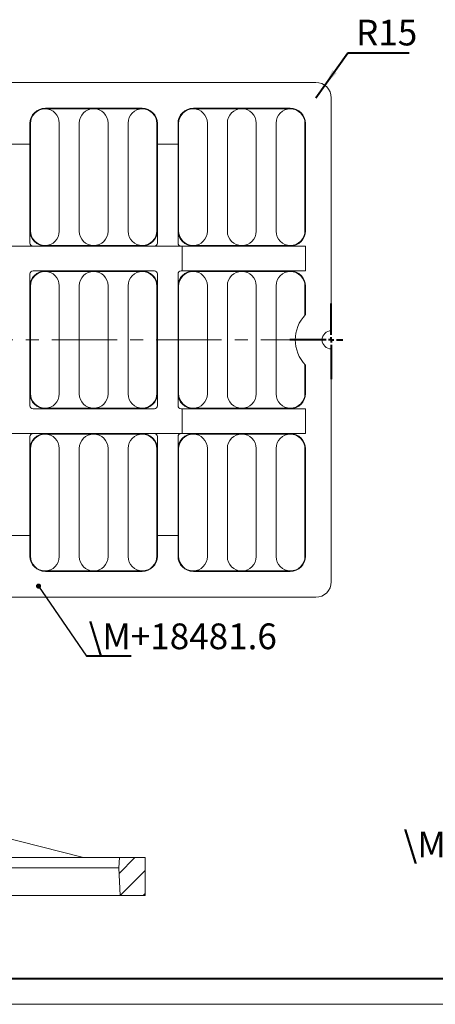
# Model space of a CAD drawing. Units: millimetres. Extents: x -9 to 966, y -5 to 361.
# Drawn here: x 145 to 226, y 0 to 191 of the extents above; entities that cross this region are included whole.
import ezdxf

# ---------------------------------------------------------------- set-up
doc = ezdxf.new("R2010")
doc.units = ezdxf.units.MM
doc.linetypes.add('CENTERX2', pattern=[20.32, 12.7, -2.54, 2.54, -2.54])
doc.layers.add('NADP', color=2, linetype='Continuous')
doc.layers.add('ОСНОВНАЯ_НАДПИСЬ', color=7, linetype='Continuous')
doc.layers.add('OSN', color=5, linetype='Continuous', lineweight=40)
doc.styles.add('SLDTEXTSTYLE0', font='TXT', dxfattribs={"width": 0.7, "bigfont": 'bigfont'})
doc.styles.add('SLDTEXTSTYLE1', font='TXT', dxfattribs={"width": 0.7})
doc.dimstyles.new('SLDDIMSTYLE4', dxfattribs={"dimtxt": 5, "dimasz": 3.3, "dimexe": 0, "dimexo": 0.0625, "dimgap": 1.25, "dimtad": 0, "dimtih": 1, "dimtoh": 1, "dimlfac": 5, "dimrnd": 1e-09, "dimzin": 12, "dimdsep": 46, "dimtxsty": 'SLDTEXTSTYLE1', "dimsah": 1, "dimcen": 0, "dimadec": 0, "dimazin": 3, "dimtfac": 1, "dimtofl": 0, "dimtmove": 0, "dimatfit": 3, "dimfxl": 0, "dimfrac": 2, "dimtolj": 1, "dimtzin": 12, "dimarcsym": 0})
doc.dimstyles.new('SLDDIMSTYLE7', dxfattribs={"dimtxt": 0.18, "dimasz": 1, "dimexe": 0, "dimexo": 0.0625, "dimgap": 0, "dimtad": 0, "dimtih": 1, "dimtoh": 1, "dimdec": 0, "dimrnd": 1e-09, "dimzin": 0, "dimdsep": 46, "dimtxsty": 'Standard', "dimblk1": 'DOT', "dimblk2": 'DOT', "dimsah": 1, "dimcen": 0.09, "dimadec": 0, "dimazin": 0, "dimtfac": 1, "dimtdec": 0, "dimtofl": 0, "dimtmove": 0, "dimatfit": 3, "dimldrblk": 'DOT', "dimfxl": 0, "dimfrac": 2, "dimtolj": 1, "dimtzin": 0, "dimarcsym": 0})

# ---------------------------------------------------------------- blocks, each defined once
blk = doc.blocks.new('_D_22')
at = {"layer": 'OSN'}
for p, q in [((204.61, 178.51), (209.11, 184.81)), ((209.11, 184.81), (221.04, 184.81)), ((202.87, 176.07), (204.61, 178.51))]:
    blk.add_line(p, q, dxfattribs=at)
blk.add_solid([(204.61, 178.51), (206.94, 180.9), (206.12, 181.48)], dxfattribs=at)
at = {"layer": 'OSN', "insert": (210.7, 191.25), "char_height": 5, "attachment_point": 1, "style": 'SLDTEXTSTYLE1'}
blk.add_mtext('R15', dxfattribs=at)
blk = doc.blocks.new('SW_NOTE_2')
at = {"layer": 'OSN', "color": 0}
blk.add_line((8.69, 0), (0, 0), dxfattribs=at)
at = {"layer": 'OSN', "color": 0, "insert": (0.44, 6.37), "char_height": 5, "attachment_point": 1, "style": 'SLDTEXTSTYLE0'}
blk.add_mtext('\\M+18481.6', dxfattribs=at)
blk = doc.blocks.new('_DOT')
at = {"color": 0, "linetype": 'ByBlock', "lineweight": -2}
blk.add_line((-0.5, 0), (-1, 0), dxfattribs=at)
at = {"color": 0, "linetype": 'ByBlock', "const_width": 0.5}
blk.add_lwpolyline([(-0.25, 0, 1), (0.25, 0, 1)], format="xyb", close=True, dxfattribs=at)
blk = doc.blocks.new('SW_CENTERMARKSYMBOL_0')
at = {"layer": 'OSN', "color": 0}
for p, q in [((0, 1), (0, 7.03)), ((-1, 0), (-8.07, 0)), ((0, 0), (-0.5, 0)), ((0, 0), (0, 0.5)), ((0, 0), (0, -0.5)), ((0, 0), (0.5, 0)), ((1, 0), (2.27, 0)), ((0, -1), (0, -7.65))]:
    blk.add_line(p, q, dxfattribs=at)

msp = doc.modelspace()

# ---------------------------------------------------------------- hatches: boundary and pattern name
at = {"linetype": 'Continuous', "lineweight": 0}
h = msp.add_hatch(dxfattribs=at)
h.set_pattern_fill('ANSI31', angle=3e-322, style=0)
h.paths.add_polyline_path([(169.665378, 28.509667), (164.665378, 28.509667), (164.560563, 26.509667), (164.843565, 21.109667), (169.665378, 21.109667)], flags=0)

# ---------------------------------------------------------------- linework, layer by layer
at = {"color": 7, "linetype": 'Continuous', "lineweight": 15}
for p, q in [((58.870868, 179.066554), (202.870873, 179.066554)), ((205.87087, 176.066554), (205.87087, 130.83596)), ((169.07087, 174.066553), (150.270871, 174.066553)), ((197.870872, 174.066553), (179.07087, 174.066553)), ((150.270871, 173.961738), (159.670869, 173.961738)), ((159.670869, 173.961738), (169.07087, 173.961738)), ((179.07087, 173.961738), (188.470868, 173.961738)), ((188.470868, 173.961738), (197.870872, 173.961738)), ((147.270871, 171.066553), (147.270871, 167.066554)), ((147.375686, 150.266554), (147.375686, 171.066553)), ((152.975687, 150.17137), (152.975687, 171.161739)), ((156.870869, 171.161739), (156.870869, 150.17137)), ((162.470872, 150.17137), (162.470872, 171.161739)), ((166.366056, 171.161739), (166.366056, 150.17137)), ((171.966056, 171.066553), (171.966056, 150.266554)), ((172.07087, 167.066554), (172.07087, 171.066553)), ((176.07087, 171.066553), (176.07087, 167.066554)), ((176.175687, 150.266554), (176.175687, 171.066553)), ((181.775687, 150.17137), (181.775687, 171.161739)), ((185.670868, 171.161739), (185.670868, 150.17137)), ((191.270868, 150.17137), (191.270868, 171.161739)), ((195.166055, 171.161739), (195.166055, 150.17137)), ((200.766054, 171.066553), (200.766054, 150.266554)), ((200.870869, 150.266554), (200.870869, 171.066553)), ((147.270871, 167.066554), (143.27087, 167.066554)), ((147.270871, 167.066554), (147.270871, 147.866554)), ((176.07087, 167.066554), (172.07087, 167.066554)), ((172.07087, 167.066554), (172.07087, 147.866554)), ((176.07087, 167.066554), (176.07087, 147.866554)), ((147.870871, 147.266554), (142.670871, 147.266554)), ((171.470869, 147.266554), (147.870871, 147.266554)), ((159.670869, 147.37137), (150.270871, 147.37137)), ((169.07087, 147.37137), (159.670869, 147.37137)), ((176.670871, 147.266554), (171.470869, 147.266554)), ((176.870871, 147.266554), (176.670871, 147.266554)), ((176.870871, 142.466555), (176.870871, 147.266554)), ((200.870869, 147.266554), (176.870871, 147.266554)), ((188.470868, 147.37137), (179.07087, 147.37137)), ((197.870872, 147.37137), (188.470868, 147.37137)), ((200.870869, 142.466555), (200.870869, 147.266554)), ((147.270871, 141.866555), (147.270871, 116.266554)), ((171.470869, 142.466555), (147.870871, 142.466555)), ((150.270871, 142.361738), (159.670869, 142.361738)), ((159.670869, 142.361738), (169.07087, 142.361738)), ((172.07087, 141.866555), (172.07087, 116.266554)), ((176.07087, 141.866555), (176.07087, 116.266554)), ((176.870871, 142.466555), (176.670871, 142.466555)), ((200.870869, 142.466555), (176.870871, 142.466555)), ((179.07087, 142.361738), (188.470868, 142.361738)), ((188.470868, 142.361738), (197.870872, 142.361738)), ((147.375686, 118.666554), (147.375686, 139.466554)), ((152.975687, 118.57137), (152.975687, 139.561739)), ((156.870869, 139.561739), (156.870869, 118.57137)), ((162.470872, 118.57137), (162.470872, 139.561739)), ((166.366056, 139.561739), (166.366056, 118.57137)), ((171.966056, 139.466554), (171.966056, 118.666554)), ((176.175687, 118.666554), (176.175687, 139.466554)), ((181.775687, 118.57137), (181.775687, 139.561739)), ((185.670868, 139.561739), (185.670868, 118.57137)), ((191.270868, 118.57137), (191.270868, 139.561739)), ((195.166055, 139.561739), (195.166055, 118.57137)), ((200.766054, 139.466554), (200.766054, 133.856216)), ((200.870869, 133.965534), (200.870869, 139.466554)), ((205.87087, 127.297148), (205.87087, 82.066554)), ((200.766054, 124.276893), (200.766054, 118.666554)), ((200.870869, 118.666554), (200.870869, 124.167575)), ((171.470869, 115.666554), (147.870871, 115.666554)), ((159.670869, 115.77137), (150.270871, 115.77137)), ((169.07087, 115.77137), (159.670869, 115.77137)), ((176.870871, 115.666554), (176.670871, 115.666554)), ((176.870871, 110.866555), (176.870871, 115.666554)), ((200.870869, 115.666554), (176.870871, 115.666554)), ((188.470868, 115.77137), (179.07087, 115.77137)), ((197.870872, 115.77137), (188.470868, 115.77137)), ((200.870869, 110.866555), (200.870869, 115.666554)), ((147.870871, 110.866555), (142.670871, 110.866555)), ((147.270871, 110.266555), (147.270871, 91.066555)), ((171.470869, 110.866555), (147.870871, 110.866555)), ((150.270871, 110.761738), (159.670869, 110.761738)), ((159.670869, 110.761738), (169.07087, 110.761738)), ((176.670871, 110.866555), (171.470869, 110.866555)), ((172.07087, 110.266555), (172.07087, 91.066555)), ((176.07087, 110.266555), (176.07087, 91.066555)), ((176.870871, 110.866555), (176.670871, 110.866555)), ((200.870869, 110.866555), (176.870871, 110.866555)), ((179.07087, 110.761738), (188.470868, 110.761738)), ((188.470868, 110.761738), (197.870872, 110.761738)), ((147.375686, 87.066556), (147.375686, 107.866554)), ((152.975687, 86.97137), (152.975687, 107.961739)), ((156.870869, 107.961739), (156.870869, 86.97137)), ((162.470872, 86.97137), (162.470872, 107.961739)), ((166.366056, 107.961739), (166.366056, 86.97137)), ((171.966056, 107.866554), (171.966056, 87.066556)), ((176.175687, 87.066556), (176.175687, 107.866554)), ((181.775687, 86.97137), (181.775687, 107.961739)), ((185.670868, 107.961739), (185.670868, 86.97137)), ((191.270868, 86.97137), (191.270868, 107.961739)), ((195.166055, 107.961739), (195.166055, 86.97137)), ((200.766054, 107.866554), (200.766054, 87.066556)), ((200.870869, 87.066556), (200.870869, 107.866554)), ((147.270871, 91.066555), (143.27087, 91.066555)), ((147.270871, 91.066555), (147.270871, 87.066556)), ((176.07087, 91.066555), (172.07087, 91.066555)), ((172.07087, 87.066556), (172.07087, 91.066555)), ((176.07087, 91.066555), (176.07087, 87.066556)), ((159.670869, 84.17137), (150.270871, 84.17137)), ((169.07087, 84.17137), (159.670869, 84.17137)), ((188.470868, 84.17137), (179.07087, 84.17137)), ((197.870872, 84.17137), (188.470868, 84.17137)), ((150.270871, 84.066555), (169.07087, 84.066555)), ((179.07087, 84.066555), (197.870872, 84.066555)), ((202.870873, 79.066554), (58.870868, 79.066554)), ((157.665378, 28.509667), (138.465378, 33.358151)), ((140.865378, 28.509667), (157.665378, 28.509667)), ((161.665377, 28.509667), (157.665378, 28.509667)), ((164.665377, 28.509667), (161.665377, 28.509667)), ((164.665377, 28.509667), (164.560562, 26.509667)), ((164.665377, 28.509667), (169.665378, 28.509667)), ((169.665378, 21.109666), (169.665378, 28.509667)), ((161.760563, 26.509667), (140.770194, 26.509667)), ((164.560562, 26.509667), (161.760563, 26.509667)), ((164.560562, 26.509667), (164.843565, 21.109666)), ((140.770194, 21.109666), (161.760563, 21.109666)), ((161.760563, 21.109666), (164.843565, 21.109666)), ((164.843565, 21.109666), (169.665378, 21.109666))]:
    msp.add_line(p, q, dxfattribs=at)
for centre, radius, start, end in [((202.87087, 176.066554), 3, 0, 90), ((150.27087, 171.066554), 3, 90, 180), ((169.07087, 171.066554), 3, 0, 90), ((179.07087, 171.066554), 3, 90, 180), ((197.87087, 171.066554), 3, 0, 90), ((150.27087, 171.066554), 2.895184, 90.9497666, 180), ((150.27087, 171.066554), 2.895184, 90, 90.9497666), ((150.175686, 171.161739), 2.8, 0, 89.03422455), ((159.67087, 171.161739), 2.8, 90, 180), ((159.67087, 171.161739), 2.8, 0, 90), ((169.166055, 171.161739), 2.8, 90.96577545, 180), ((169.07087, 171.066554), 2.895184, 89.0502334, 90), ((169.07087, 171.066554), 2.895184, 0, 89.0502334), ((179.07087, 171.066554), 2.895184, 90.9497666, 180), ((179.07087, 171.066554), 2.895184, 90, 90.9497666), ((178.975686, 171.161739), 2.8, 0, 89.03422455), ((188.47087, 171.161739), 2.8, 90, 180), ((188.47087, 171.161739), 2.8, 0, 90), ((197.966055, 171.161739), 2.8, 90.96577545, 180), ((197.87087, 171.066554), 2.895184, 89.0502334, 90), ((197.87087, 171.066554), 2.895184, 0, 89.0502334), ((150.27087, 150.266554), 3, 180, 270), ((150.27087, 150.266554), 2.895184, 180, 269.0502334), ((150.175686, 150.17137), 2.8, 270.96577545, 0), ((159.67087, 150.17137), 2.8, 180, 270), ((159.67087, 150.17137), 2.8, 270, 0), ((169.166055, 150.17137), 2.8, 180, 269.03422455), ((169.07087, 150.266554), 3, 270, 0), ((169.07087, 150.266554), 2.895184, 270.9497666, 0), ((179.07087, 150.266554), 3, 180, 270), ((179.07087, 150.266554), 2.895184, 180, 269.0502334), ((178.975686, 150.17137), 2.8, 270.96577545, 0), ((188.47087, 150.17137), 2.8, 180, 270), ((188.47087, 150.17137), 2.8, 270, 0), ((197.966055, 150.17137), 2.8, 180, 269.03422455), ((197.87087, 150.266554), 3, 270, 0), ((197.87087, 150.266554), 2.895184, 270.9497666, 0), ((147.87087, 147.866554), 0.6, 180, 270), ((150.27087, 150.266554), 2.895184, 269.0502334, 270), ((169.07087, 150.266554), 2.895184, 270, 270.9497666), ((171.47087, 147.866554), 0.6, 270, 0), ((176.67087, 147.866554), 0.6, 180, 270), ((179.07087, 150.266554), 2.895184, 269.0502334, 270), ((197.87087, 150.266554), 2.895184, 270, 270.9497666), ((147.87087, 141.866554), 0.6, 90, 180), ((150.27087, 139.466554), 3, 90, 180), ((150.27087, 139.466554), 2.895184, 90.9497666, 180), ((150.27087, 139.466554), 2.895184, 90, 90.9497666), ((150.175686, 139.561739), 2.8, 0, 89.03422455), ((159.67087, 139.561739), 2.8, 90, 180), ((159.67087, 139.561739), 2.8, 0, 90), ((169.166055, 139.561739), 2.8, 90.96577545, 180), ((169.07087, 139.466554), 3, 0, 90), ((169.07087, 139.466554), 2.895184, 89.0502334, 90), ((169.07087, 139.466554), 2.895184, 0, 89.0502334), ((171.47087, 141.866554), 0.6, 0, 90), ((176.67087, 141.866554), 0.6, 90, 180), ((179.07087, 139.466554), 3, 90, 180), ((179.07087, 139.466554), 2.895184, 90.9497666, 180), ((179.07087, 139.466554), 2.895184, 90, 90.9497666), ((178.975686, 139.561739), 2.8, 0, 89.03422455), ((188.47087, 139.561739), 2.8, 90, 180), ((188.47087, 139.561739), 2.8, 0, 90), ((197.966055, 139.561739), 2.8, 90.96577545, 180), ((197.87087, 139.466554), 3, 0, 90), ((197.87087, 139.466554), 2.895184, 89.0502334, 90), ((197.87087, 139.466554), 2.895184, 0, 89.0502334), ((205.87087, 129.066554), 7, 135.5846914, 224.4153086), ((205.87087, 129.066554), 1.769406, 90, 270), ((150.27087, 118.666554), 3, 180, 270), ((150.27087, 118.666554), 2.895184, 180, 269.0502334), ((169.07087, 118.666554), 3, 270, 0), ((169.07087, 118.666554), 2.895184, 270.9497666, 0), ((179.07087, 118.666554), 3, 180, 270), ((179.07087, 118.666554), 2.895184, 180, 269.0502334), ((197.87087, 118.666554), 3, 270, 0), ((197.87087, 118.666554), 2.895184, 270.9497666, 0), ((150.175686, 118.57137), 2.8, 270.96577545, 0), ((159.67087, 118.57137), 2.8, 180, 270), ((159.67087, 118.57137), 2.8, 270, 0), ((169.166055, 118.57137), 2.8, 180, 269.03422455), ((178.975686, 118.57137), 2.8, 270.96577545, 0), ((188.47087, 118.57137), 2.8, 180, 270), ((188.47087, 118.57137), 2.8, 270, 0), ((197.966055, 118.57137), 2.8, 180, 269.03422455), ((147.87087, 116.266554), 0.6, 180, 270), ((150.27087, 118.666554), 2.895184, 269.0502334, 270), ((169.07087, 118.666554), 2.895184, 270, 270.9497666), ((171.47087, 116.266554), 0.6, 270, 0), ((176.67087, 116.266554), 0.6, 180, 270), ((179.07087, 118.666554), 2.895184, 269.0502334, 270), ((197.87087, 118.666554), 2.895184, 270, 270.9497666), ((147.87087, 110.266554), 0.6, 90, 180), ((150.27087, 107.866554), 3, 90, 180), ((150.27087, 107.866554), 2.895184, 90.9497666, 180), ((150.27087, 107.866554), 2.895184, 90, 90.9497666), ((150.175686, 107.961739), 2.8, 0, 89.03422455), ((159.67087, 107.961739), 2.8, 90, 180), ((159.67087, 107.961739), 2.8, 0, 90), ((169.166055, 107.961739), 2.8, 90.96577545, 180), ((169.07087, 107.866554), 3, 0, 90), ((169.07087, 107.866554), 2.895184, 89.0502334, 90), ((169.07087, 107.866554), 2.895184, 0, 89.0502334), ((171.47087, 110.266554), 0.6, 0, 90), ((176.67087, 110.266554), 0.6, 90, 180), ((179.07087, 107.866554), 3, 90, 180), ((179.07087, 107.866554), 2.895184, 90.9497666, 180), ((179.07087, 107.866554), 2.895184, 90, 90.9497666), ((178.975686, 107.961739), 2.8, 0, 89.03422455), ((188.47087, 107.961739), 2.8, 90, 180), ((188.47087, 107.961739), 2.8, 0, 90), ((197.966055, 107.961739), 2.8, 90.96577545, 180), ((197.87087, 107.866554), 3, 0, 90), ((197.87087, 107.866554), 2.895184, 89.0502334, 90), ((197.87087, 107.866554), 2.895184, 0, 89.0502334), ((150.27087, 87.066554), 3, 180, 270), ((150.27087, 87.066554), 2.895184, 180, 269.0502334), ((150.175686, 86.97137), 2.8, 270.96577545, 0), ((159.67087, 86.97137), 2.8, 180, 270), ((159.67087, 86.97137), 2.8, 270, 0), ((169.166055, 86.97137), 2.8, 180, 269.03422455), ((169.07087, 87.066554), 3, 270, 0), ((169.07087, 87.066554), 2.895184, 270.9497666, 0), ((179.07087, 87.066554), 3, 180, 270), ((179.07087, 87.066554), 2.895184, 180, 269.0502334), ((178.975686, 86.97137), 2.8, 270.96577545, 0), ((188.47087, 86.97137), 2.8, 180, 270), ((188.47087, 86.97137), 2.8, 270, 0), ((197.966055, 86.97137), 2.8, 180, 269.03422455), ((197.87087, 87.066554), 3, 270, 0), ((197.87087, 87.066554), 2.895184, 270.9497666, 0), ((150.27087, 87.066554), 2.895184, 269.0502334, 270), ((169.07087, 87.066554), 2.895184, 270, 270.9497666), ((179.07087, 87.066554), 2.895184, 269.0502334, 270), ((197.87087, 87.066554), 2.895184, 270, 270.9497666), ((202.87087, 82.066554), 3, 270, 0)]:
    msp.add_arc(centre, radius, start, end, dxfattribs=at)
at = {"layer": 'OSN', "linetype": 'CENTERX2', "lineweight": 0}
msp.add_line((204.87087, 129.066554), (56.87087, 129.066554), dxfattribs=at)
at = {"layer": 'OSN', "lineweight": 40}
for p, q in [((8, 5), (230, 5)), ((20, 5), (415, 5))]:
    msp.add_line(p, q, dxfattribs=at)
at = {"layer": 'ОСНОВНАЯ_НАДПИСЬ', "lineweight": 0}
msp.add_line((0, 0), (420, 0), dxfattribs=at)

# ---------------------------------------------------------------- block references
at = {"layer": 'OSN'}
for name, p in [('SW_CENTERMARKSYMBOL_0', (205.87087, 129.066554)), ('SW_NOTE_2', (158.240068, 67.606429))]:
    msp.add_blockref(name, p, dxfattribs=at)

# ---------------------------------------------------------------- texts
at = {"layer": 'NADP', "insert": (328.719149, 33.546493), "char_height": 5, "attachment_point": 2, "style": 'SLDTEXTSTYLE0'}
msp.add_mtext('\\M+18451\\M+18475\\M+1848A\\M+18475\\M+18484\\M+1847B\\M+18470 750\\M+18487500', dxfattribs=at)

# ---------------------------------------------------------------- dimensions: what is measured, and where the dimension line sits
at = {"layer": 'OSN'}
dim = msp.add_radius_dim(center=(202.87087, 176.066554), mpoint=(204.613906, 178.50824), dimstyle='SLDDIMSTYLE4', dxfattribs=at)
dim.commit()
dim.dimension.update_dxf_attribs({"geometry": '_D_22', "text_midpoint": (215.87087, 189.066554), "dimtype": 164})

# ---------------------------------------------------------------- leaders
msp.add_leader([(148.944136, 81.233834), (158.240068, 67.606429)], dimstyle='SLDDIMSTYLE7', dxfattribs=at)

doc.saveas('drawing.dxf')
